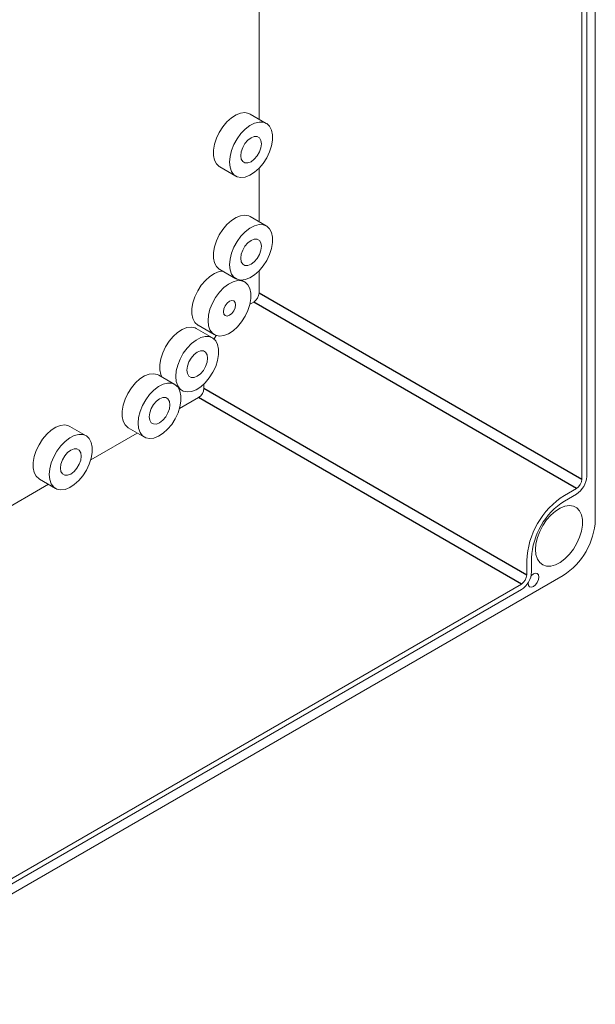
# Model space of a CAD drawing. Extents: x -6071 to -2477, y 453 to 2332.
# Drawn here: x -4601 to -4525, y 947 to 1077 of the extents above; entities that cross this region are included whole.
import ezdxf

# ---------------------------------------------------------------- set-up
doc = ezdxf.new("R2010")
doc.units = 0
doc.header["$LTSCALE"] = 2.5
doc.layers.get('0').update_dxf_attribs({"linetype": 'CONTINUOUS'})

msp = doc.modelspace()

# ---------------------------------------------------------------- linework, layer by layer
at = {"color": 7, "linetype": 'Continuous', "lineweight": 15}
for p, q in [((-4524.89206, 1123.73549), (-4524.89206, 1011.05286)), ((-4526.02343, 1016.72806), (-4526.02343, 1115.12122)), ((-4526.65983, 1016.36067), (-4526.65983, 1114.75384)), ((-4569.08623, 1084.57246), (-4569.08623, 1063.64022)), ((-4573.85549, 1062.64552), (-4573.31513, 1063.28828)), ((-4573.31513, 1063.28828), (-4572.7258, 1063.81744)), ((-4572.7258, 1063.81744), (-4572.11509, 1064.20824)), ((-4572.11509, 1064.20824), (-4571.51153, 1064.4424)), ((-4571.51153, 1064.4424), (-4570.94335, 1064.50898)), ((-4570.94335, 1064.50898), (-4570.43713, 1064.40487)), ((-4570.43713, 1064.40487), (-4570.26838, 1064.32266)), ((-4568.14706, 1063.09805), (-4570.26838, 1064.32266)), ((-4569.09999, 1063.27241), (-4569.68931, 1063.12115)), ((-4568.55962, 1063.25354), (-4569.09999, 1063.27241)), ((-4568.09347, 1063.06541), (-4568.55962, 1063.25354)), ((-4574.32164, 1061.91919), (-4573.85549, 1062.64552)), ((-4570.90358, 1062.34414), (-4571.47175, 1061.75472)), ((-4570.30002, 1062.80683), (-4570.90358, 1062.34414)), ((-4569.68931, 1063.12115), (-4570.30002, 1062.80683)), ((-4567.72334, 1062.71682), (-4568.09347, 1063.06541)), ((-4567.46653, 1062.22409), (-4567.72334, 1062.71682)), ((-4567.33505, 1061.61023), (-4567.46653, 1062.22409)), ((-4574.94858, 1060.35401), (-4574.69177, 1061.14326)), ((-4574.69177, 1061.14326), (-4574.32164, 1061.91919)), ((-4571.97798, 1061.06614), (-4572.39858, 1060.31058)), ((-4571.47175, 1061.75472), (-4571.97798, 1061.06614)), ((-4570.94698, 1060.44362), (-4570.56752, 1060.88594)), ((-4570.56752, 1060.88594), (-4570.14689, 1061.20569)), ((-4570.14689, 1061.20569), (-4569.72627, 1061.37159)), ((-4569.72627, 1061.37159), (-4569.34682, 1061.36737)), ((-4569.34682, 1061.36737), (-4569.04568, 1061.19348)), ((-4569.04568, 1061.19348), (-4568.85234, 1060.86691)), ((-4568.85234, 1060.86691), (-4568.78571, 1060.41964)), ((-4567.46653, 1060.1383), (-4567.33505, 1060.90396)), ((-4567.33505, 1060.90396), (-4567.33505, 1061.61023)), ((-4575.08006, 1059.58835), (-4574.94858, 1060.35401)), ((-4575.08006, 1058.88208), (-4575.08006, 1059.58835)), ((-4572.71391, 1059.52338), (-4572.90919, 1058.74134)), ((-4572.39858, 1060.31058), (-4572.71391, 1059.52338)), ((-4571.50807, 1058.84806), (-4571.44146, 1059.37224)), ((-4571.44146, 1059.37224), (-4571.24811, 1059.92204)), ((-4571.24811, 1059.92204), (-4570.94698, 1060.44362)), ((-4568.85234, 1059.89546), (-4569.04568, 1059.34567)), ((-4568.78571, 1060.41964), (-4568.85234, 1059.89546)), ((-4568.09347, 1058.57313), (-4567.72334, 1059.34906)), ((-4567.72334, 1059.34906), (-4567.46653, 1060.1383)), ((-4574.94858, 1058.26823), (-4575.08006, 1058.88208)), ((-4574.69177, 1057.77549), (-4574.94858, 1058.26823)), ((-4572.90919, 1058.74134), (-4572.97532, 1058.00104)), ((-4571.44146, 1058.40079), (-4571.50807, 1058.84806)), ((-4571.24811, 1058.07423), (-4571.44146, 1058.40079)), ((-4570.94698, 1057.90033), (-4571.24811, 1058.07423)), ((-4570.14689, 1058.06201), (-4570.56752, 1057.89612)), ((-4569.72627, 1058.38177), (-4570.14689, 1058.06201)), ((-4569.34682, 1058.82408), (-4569.72627, 1058.38177)), ((-4569.04568, 1059.34567), (-4569.34682, 1058.82408)), ((-4568.55962, 1057.8468), (-4568.09347, 1058.57313)), ((-4574.32164, 1057.42691), (-4574.69177, 1057.77549)), ((-4574.26805, 1057.39427), (-4574.32164, 1057.42691)), ((-4574.26805, 1057.39427), (-4572.14673, 1056.16966)), ((-4572.97532, 1058.00104), (-4572.90919, 1057.33708)), ((-4572.90919, 1057.33708), (-4572.71391, 1056.78052)), ((-4572.71391, 1056.78052), (-4572.39858, 1056.35738)), ((-4570.56752, 1057.89612), (-4570.94698, 1057.90033)), ((-4569.68931, 1056.67488), (-4569.09999, 1057.20403)), ((-4569.09999, 1057.20403), (-4568.55962, 1057.8468)), ((-4569.08623, 1057.21834), (-4569.08623, 1050.1673)), ((-4572.39858, 1056.35738), (-4571.97798, 1056.08744)), ((-4571.97798, 1056.08744), (-4571.47175, 1055.98333)), ((-4571.47175, 1055.98333), (-4570.90358, 1056.04992)), ((-4570.90358, 1056.04992), (-4570.30002, 1056.28408)), ((-4570.30002, 1056.28408), (-4569.68931, 1056.67488)), ((-4573.31513, 1049.81536), (-4572.7258, 1050.34452)), ((-4572.7258, 1050.34452), (-4572.11509, 1050.73531)), ((-4572.11509, 1050.73531), (-4571.51153, 1050.96948)), ((-4571.51153, 1050.96948), (-4570.94335, 1051.03606)), ((-4570.94335, 1051.03606), (-4570.43713, 1050.93195)), ((-4570.43713, 1050.93195), (-4570.26838, 1050.84974)), ((-4568.14706, 1049.62512), (-4570.26838, 1050.84974)), ((-4574.32164, 1048.44626), (-4573.85549, 1049.17259)), ((-4573.85549, 1049.17259), (-4573.31513, 1049.81536)), ((-4570.30002, 1049.3339), (-4570.90358, 1048.87122)), ((-4569.68931, 1049.64823), (-4570.30002, 1049.3339)), ((-4569.09999, 1049.79948), (-4569.68931, 1049.64823)), ((-4568.55962, 1049.78061), (-4569.09999, 1049.79948)), ((-4568.09347, 1049.59249), (-4568.55962, 1049.78061)), ((-4567.72334, 1049.2439), (-4568.09347, 1049.59249)), ((-4567.46653, 1048.75116), (-4567.72334, 1049.2439)), ((-4574.69177, 1047.67033), (-4574.32164, 1048.44626)), ((-4571.47175, 1048.2818), (-4571.97798, 1047.59321)), ((-4570.90358, 1048.87122), (-4571.47175, 1048.2818)), ((-4570.56752, 1047.41301), (-4570.14689, 1047.73277)), ((-4570.14689, 1047.73277), (-4569.72627, 1047.89866)), ((-4569.72627, 1047.89866), (-4569.34682, 1047.89445)), ((-4569.34682, 1047.89445), (-4569.04568, 1047.72055)), ((-4569.04568, 1047.72055), (-4568.85234, 1047.39399)), ((-4567.33505, 1048.13731), (-4567.46653, 1048.75116)), ((-4567.33505, 1047.43104), (-4567.33505, 1048.13731)), ((-4575.08006, 1046.11543), (-4574.94858, 1046.88109)), ((-4574.94858, 1046.88109), (-4574.69177, 1047.67033)), ((-4572.39858, 1046.83765), (-4572.71391, 1046.05045)), ((-4571.97798, 1047.59321), (-4572.39858, 1046.83765)), ((-4571.44146, 1045.89932), (-4571.24811, 1046.44911)), ((-4571.24811, 1046.44911), (-4570.94698, 1046.9707)), ((-4570.94698, 1046.9707), (-4570.56752, 1047.41301)), ((-4568.85234, 1046.42253), (-4569.04568, 1045.87274)), ((-4568.85234, 1047.39399), (-4568.78571, 1046.94672)), ((-4568.78571, 1046.94672), (-4568.85234, 1046.42253)), ((-4567.72334, 1045.87613), (-4567.46653, 1046.66538)), ((-4567.46653, 1046.66538), (-4567.33505, 1047.43104)), ((-4575.08006, 1045.40916), (-4575.08006, 1046.11543)), ((-4574.94858, 1044.79531), (-4575.08006, 1045.40916)), ((-4572.90919, 1045.26842), (-4572.97532, 1044.52811)), ((-4572.71391, 1046.05045), (-4572.90919, 1045.26842)), ((-4571.50807, 1045.37514), (-4571.44146, 1045.89932)), ((-4571.44146, 1044.92787), (-4571.50807, 1045.37514)), ((-4569.34682, 1045.35116), (-4569.72627, 1044.90884)), ((-4569.04568, 1045.87274), (-4569.34682, 1045.35116)), ((-4568.09347, 1045.10021), (-4567.72334, 1045.87613)), ((-4574.69177, 1044.30257), (-4574.94858, 1044.79531)), ((-4574.32164, 1043.95399), (-4574.69177, 1044.30257)), ((-4574.26805, 1043.92135), (-4574.32164, 1043.95399)), ((-4574.26805, 1043.92134), (-4572.14673, 1042.69673)), ((-4572.97532, 1044.52811), (-4572.90919, 1043.86416)), ((-4572.90919, 1043.86416), (-4572.71391, 1043.3076)), ((-4571.24811, 1044.6013), (-4571.44146, 1044.92787)), ((-4570.94698, 1044.4274), (-4571.24811, 1044.6013)), ((-4570.56752, 1044.42319), (-4570.94698, 1044.4274)), ((-4570.14689, 1044.58909), (-4570.56752, 1044.42319)), ((-4569.72627, 1044.90884), (-4570.14689, 1044.58909)), ((-4569.09999, 1043.73111), (-4568.55962, 1044.37388)), ((-4568.55962, 1044.37388), (-4568.09347, 1045.10021)), ((-4576.14355, 1042.46676), (-4575.55423, 1042.99592)), ((-4575.55423, 1042.99592), (-4574.94352, 1043.38671)), ((-4574.94352, 1043.38671), (-4574.33996, 1043.62087)), ((-4574.33996, 1043.62087), (-4573.8642, 1043.68821)), ((-4572.71391, 1043.3076), (-4572.39858, 1042.88446)), ((-4572.39858, 1042.88446), (-4571.97798, 1042.61452)), ((-4571.97798, 1042.61452), (-4571.47175, 1042.51041)), ((-4571.47175, 1042.51041), (-4570.90358, 1042.57699)), ((-4570.90358, 1042.57699), (-4570.30002, 1042.81116)), ((-4570.30002, 1042.81116), (-4569.68931, 1043.20195)), ((-4569.68931, 1043.20195), (-4569.09999, 1043.73111)), ((-4569.08623, 1043.74542), (-4569.08623, 1040.85292)), ((-4577.15007, 1041.09766), (-4576.68392, 1041.82399)), ((-4576.68392, 1041.82399), (-4576.14355, 1042.46676)), ((-4573.73201, 1041.52261), (-4574.30018, 1040.9332)), ((-4573.12845, 1041.9853), (-4573.73201, 1041.52261)), ((-4572.51773, 1042.29962), (-4573.12845, 1041.9853)), ((-4571.92842, 1042.45088), (-4572.51773, 1042.29962)), ((-4571.38805, 1042.43201), (-4571.92842, 1042.45088)), ((-4570.9219, 1042.24388), (-4571.38805, 1042.43201)), ((-4570.97549, 1042.27652), (-4571.37934, 1042.50966)), ((-4570.55176, 1041.8953), (-4570.9219, 1042.24388)), ((-4570.29496, 1041.40256), (-4570.55176, 1041.8953)), ((-4570.16347, 1040.78871), (-4570.29496, 1041.40256)), ((-4577.77701, 1039.53248), (-4577.5202, 1040.32173)), ((-4577.5202, 1040.32173), (-4577.15007, 1041.09766)), ((-4574.80641, 1040.24461), (-4575.22701, 1039.48905)), ((-4574.30018, 1040.9332), (-4574.80641, 1040.24461)), ((-4570.29496, 1039.31678), (-4570.16347, 1040.08244)), ((-4570.16347, 1040.08244), (-4570.16347, 1040.78871)), ((-4577.90849, 1038.76683), (-4577.77701, 1039.53248)), ((-4577.90849, 1038.06056), (-4577.90849, 1038.76683)), ((-4575.54233, 1038.70185), (-4575.73762, 1037.91981)), ((-4575.22701, 1039.48905), (-4575.54233, 1038.70185)), ((-4573.77082, 1038.3531), (-4573.71027, 1038.73959)), ((-4573.71027, 1038.73959), (-4573.53782, 1039.13716)), ((-4573.53782, 1039.13716), (-4573.27974, 1039.48527)), ((-4573.27974, 1039.48527), (-4572.97532, 1039.73094)), ((-4572.97532, 1039.73094), (-4572.6709, 1039.83675)), ((-4572.6709, 1039.83675), (-4572.41282, 1039.7866)), ((-4572.41282, 1039.7866), (-4572.24038, 1039.58814)), ((-4572.24038, 1038.88506), (-4572.41282, 1038.4875)), ((-4572.24038, 1039.58814), (-4572.17983, 1039.27156)), ((-4572.17983, 1039.27156), (-4572.24038, 1038.88506)), ((-4570.55176, 1038.52753), (-4570.29496, 1039.31678)), ((-4570.28866, 1039.34223), (-4569.79334, 1039.62817)), ((-4577.77701, 1037.44671), (-4577.90849, 1038.06056)), ((-4577.5202, 1036.95396), (-4577.77701, 1037.44671)), ((-4575.73762, 1037.91981), (-4575.80375, 1037.17951)), ((-4573.71027, 1038.03652), (-4573.77082, 1038.3531)), ((-4573.53782, 1037.83805), (-4573.71027, 1038.03652)), ((-4573.27974, 1037.78791), (-4573.53782, 1037.83805)), ((-4572.97532, 1037.89372), (-4573.27974, 1037.78791)), ((-4572.6709, 1038.13938), (-4572.97532, 1037.89372)), ((-4572.41282, 1038.4875), (-4572.6709, 1038.13938)), ((-4571.38805, 1037.02528), (-4570.9219, 1037.75161)), ((-4570.9219, 1037.75161), (-4570.55176, 1038.52753)), ((-4579.18616, 1036.03824), (-4578.5826, 1036.2724)), ((-4578.5826, 1036.2724), (-4578.01442, 1036.33899)), ((-4578.01442, 1036.33899), (-4577.5082, 1036.23488)), ((-4577.15007, 1036.60538), (-4577.5202, 1036.95396)), ((-4577.5082, 1036.23488), (-4577.33945, 1036.15266)), ((-4575.21813, 1034.92805), (-4577.33944, 1036.15266)), ((-4577.09648, 1036.57274), (-4577.15007, 1036.60538)), ((-4577.09648, 1036.57274), (-4574.97516, 1035.34813)), ((-4575.80375, 1037.17951), (-4575.73762, 1036.51555)), ((-4575.73762, 1036.51555), (-4575.54233, 1035.959)), ((-4572.51773, 1035.85335), (-4571.92842, 1036.3825)), ((-4571.92842, 1036.3825), (-4571.38805, 1037.02528)), ((-4580.92656, 1034.47552), (-4580.38619, 1035.11829)), ((-4580.38619, 1035.11829), (-4579.79687, 1035.64745)), ((-4579.79687, 1035.64745), (-4579.18616, 1036.03824)), ((-4576.76037, 1034.95115), (-4577.37109, 1034.63683)), ((-4576.17105, 1035.10241), (-4576.76037, 1034.95115)), ((-4575.63069, 1035.08354), (-4576.17105, 1035.10241)), ((-4575.16454, 1034.89541), (-4575.63069, 1035.08354)), ((-4575.54233, 1035.959), (-4575.22701, 1035.53585)), ((-4575.22701, 1035.53585), (-4574.80641, 1035.26592)), ((-4574.79441, 1034.54683), (-4575.16454, 1034.89541)), ((-4574.74872, 1035.24414), (-4575.01455, 1034.78373)), ((-4574.80641, 1035.26592), (-4574.30018, 1035.16181)), ((-4574.30018, 1035.16181), (-4573.73201, 1035.22839)), ((-4573.73201, 1035.22839), (-4573.12845, 1035.46255)), ((-4573.12845, 1035.46255), (-4572.51773, 1035.85335)), ((-4581.76284, 1032.97326), (-4581.39271, 1033.74919)), ((-4581.39271, 1033.74919), (-4580.92656, 1034.47552)), ((-4578.54282, 1033.58473), (-4579.04905, 1032.89614)), ((-4577.97465, 1034.17414), (-4578.54282, 1033.58473)), ((-4577.37109, 1034.63683), (-4577.97465, 1034.17414)), ((-4574.53759, 1034.05409), (-4574.79441, 1034.54683)), ((-4574.40612, 1033.44024), (-4574.53759, 1034.05409)), ((-4582.01965, 1032.18402), (-4581.76284, 1032.97326)), ((-4579.04905, 1032.89614), (-4579.46965, 1032.14058)), ((-4578.31918, 1031.75204), (-4578.01804, 1032.27363)), ((-4578.01804, 1032.27363), (-4577.63859, 1032.71595)), ((-4577.63859, 1032.71595), (-4577.21796, 1033.0357)), ((-4577.21796, 1033.0357), (-4576.79733, 1033.20159)), ((-4576.79733, 1033.20159), (-4576.41788, 1033.19738)), ((-4576.41788, 1033.19738), (-4576.11674, 1033.02348)), ((-4576.11674, 1033.02348), (-4575.9234, 1032.69692)), ((-4575.9234, 1032.69692), (-4575.85678, 1032.24965)), ((-4575.85678, 1032.24965), (-4575.9234, 1031.72547)), ((-4574.53759, 1031.96831), (-4574.40612, 1032.73397)), ((-4574.40612, 1032.73397), (-4574.40612, 1033.44024)), ((-4582.15113, 1031.41836), (-4582.01965, 1032.18402)), ((-4582.15113, 1030.71209), (-4582.15113, 1031.41836)), ((-4579.78497, 1031.35338), (-4579.98026, 1030.57134)), ((-4579.46965, 1032.14058), (-4579.78497, 1031.35338)), ((-4578.57914, 1030.67806), (-4578.51252, 1031.20225)), ((-4578.51252, 1031.20225), (-4578.31918, 1031.75204)), ((-4576.11674, 1031.17567), (-4576.41788, 1030.65409)), ((-4575.9234, 1031.72547), (-4576.11674, 1031.17567)), ((-4575.16454, 1030.40313), (-4574.79441, 1031.17906)), ((-4574.79441, 1031.17906), (-4574.53759, 1031.96831)), ((-4584.74662, 1029.52386), (-4584.1359, 1029.91465)), ((-4584.1359, 1029.91465), (-4583.53235, 1030.14881)), ((-4583.53235, 1030.14881), (-4582.96417, 1030.2154)), ((-4582.96417, 1030.2154), (-4582.45794, 1030.11129)), ((-4582.45794, 1030.11129), (-4582.28919, 1030.02907)), ((-4580.16787, 1028.80446), (-4582.28919, 1030.02907)), ((-4582.01965, 1030.09823), (-4582.15113, 1030.71209)), ((-4581.8852, 1029.79585), (-4582.01965, 1030.09823)), ((-4579.98026, 1030.57134), (-4580.04639, 1029.83104)), ((-4580.04639, 1029.83104), (-4579.98026, 1029.16709)), ((-4578.51252, 1030.2308), (-4578.57914, 1030.67806)), ((-4578.31918, 1029.90424), (-4578.51252, 1030.2308)), ((-4578.01804, 1029.73033), (-4578.31918, 1029.90424)), ((-4577.63859, 1029.72612), (-4578.01804, 1029.73033)), ((-4577.21796, 1029.89202), (-4577.63859, 1029.72612)), ((-4576.79733, 1030.21177), (-4577.21796, 1029.89202)), ((-4576.41788, 1030.65409), (-4576.79733, 1030.21177)), ((-4576.17105, 1029.03404), (-4575.63069, 1029.67681)), ((-4575.63069, 1029.67681), (-4575.16454, 1030.40313)), ((-4586.34246, 1027.6256), (-4585.87631, 1028.35193)), ((-4585.87631, 1028.35193), (-4585.33594, 1028.9947)), ((-4585.33594, 1028.9947), (-4584.74662, 1029.52386)), ((-4582.32084, 1028.51324), (-4582.9244, 1028.05055)), ((-4581.71012, 1028.82756), (-4582.32084, 1028.51324)), ((-4581.1208, 1028.97882), (-4581.71012, 1028.82756)), ((-4580.58043, 1028.95995), (-4581.1208, 1028.97882)), ((-4580.11428, 1028.77182), (-4580.58043, 1028.95995)), ((-4579.74415, 1028.42324), (-4580.11428, 1028.77182)), ((-4579.98026, 1029.16709), (-4579.78497, 1028.61053)), ((-4579.78497, 1028.61053), (-4579.46965, 1028.18739)), ((-4579.48734, 1027.9305), (-4579.74415, 1028.42324)), ((-4577.37109, 1028.11409), (-4576.76037, 1028.50488)), ((-4576.76037, 1028.50488), (-4576.17105, 1029.03404)), ((-4576.33408, 1028.87153), (-4576.33408, 1028.29928)), ((-4586.71259, 1026.84967), (-4586.34246, 1027.6256)), ((-4583.49257, 1027.46113), (-4583.9988, 1026.77255)), ((-4582.9244, 1028.05055), (-4583.49257, 1027.46113)), ((-4582.16771, 1026.91211), (-4581.74708, 1027.078)), ((-4581.74708, 1027.078), (-4581.36763, 1027.07379)), ((-4581.36763, 1027.07379), (-4581.06649, 1026.89989)), ((-4579.62179, 1028.23288), (-4579.2178, 1027.99966)), ((-4579.54583, 1025.62863), (-4577.04119, 1027.07454)), ((-4579.35586, 1027.31664), (-4579.48734, 1027.9305)), ((-4579.46965, 1028.18739), (-4579.04905, 1027.91745)), ((-4579.35586, 1026.61037), (-4579.35586, 1027.31664)), ((-4579.04905, 1027.91745), (-4578.54282, 1027.81334)), ((-4578.54282, 1027.81334), (-4577.97465, 1027.87992)), ((-4577.97465, 1027.87992), (-4577.37109, 1028.11409)), ((-4587.10088, 1025.29477), (-4586.9694, 1026.06043)), ((-4586.9694, 1026.06043), (-4586.71259, 1026.84967)), ((-4584.4194, 1026.01699), (-4584.73472, 1025.22979)), ((-4583.9988, 1026.77255), (-4584.4194, 1026.01699)), ((-4583.26893, 1025.62845), (-4582.96779, 1026.15003)), ((-4582.96779, 1026.15003), (-4582.58834, 1026.59235)), ((-4582.58834, 1026.59235), (-4582.16771, 1026.91211)), ((-4581.06649, 1026.89989), (-4580.87315, 1026.57333)), ((-4580.87315, 1026.57333), (-4580.80653, 1026.12606)), ((-4580.80653, 1026.12606), (-4580.87315, 1025.60187)), ((-4579.74415, 1025.05547), (-4579.48734, 1025.84472)), ((-4579.48734, 1025.84472), (-4579.35586, 1026.61037)), ((-4587.10088, 1024.5885), (-4587.10088, 1025.29477)), ((-4586.9694, 1023.97465), (-4587.10088, 1024.5885)), ((-4584.93001, 1024.44775), (-4584.99614, 1023.70745)), ((-4584.73472, 1025.22979), (-4584.93001, 1024.44775)), ((-4583.52889, 1024.55447), (-4583.46227, 1025.07866)), ((-4583.46227, 1024.10721), (-4583.52889, 1024.55447)), ((-4583.46227, 1025.07866), (-4583.26893, 1025.62845)), ((-4581.36763, 1024.5305), (-4581.74708, 1024.08818)), ((-4581.06649, 1025.05208), (-4581.36763, 1024.5305)), ((-4580.87315, 1025.60187), (-4581.06649, 1025.05208)), ((-4580.11428, 1024.27954), (-4579.74415, 1025.05547)), ((-4596.41388, 1022.78849), (-4595.80316, 1023.17928)), ((-4595.80316, 1023.17928), (-4595.19961, 1023.41345)), ((-4595.19961, 1023.41345), (-4594.63143, 1023.48003)), ((-4594.63143, 1023.48003), (-4594.12521, 1023.37592)), ((-4594.12521, 1023.37592), (-4593.95645, 1023.2937)), ((-4591.83514, 1022.06909), (-4593.95645, 1023.29371)), ((-4586.71259, 1023.4819), (-4586.9694, 1023.97465)), ((-4586.34246, 1023.13332), (-4586.71259, 1023.4819)), ((-4586.28887, 1023.10068), (-4586.34246, 1023.13332)), ((-4584.99614, 1023.70745), (-4584.93001, 1023.0435)), ((-4583.26893, 1023.78064), (-4583.46227, 1024.10721)), ((-4582.96779, 1023.60674), (-4583.26893, 1023.78064)), ((-4582.58834, 1023.60254), (-4582.96779, 1023.60674)), ((-4582.16771, 1023.76842), (-4582.58834, 1023.60254)), ((-4581.74708, 1024.08818), (-4582.16771, 1023.76842)), ((-4581.1208, 1022.91045), (-4580.58043, 1023.55321)), ((-4580.58043, 1023.55321), (-4580.11428, 1024.27954)), ((-4597.54357, 1021.61656), (-4597.0032, 1022.25933)), ((-4597.0032, 1022.25933), (-4596.41388, 1022.78849)), ((-4593.37738, 1022.0922), (-4593.9881, 1021.77788)), ((-4592.78806, 1022.24346), (-4593.37738, 1022.0922)), ((-4592.2477, 1022.22458), (-4592.78806, 1022.24346)), ((-4591.78155, 1022.03645), (-4592.2477, 1022.22458)), ((-4591.41141, 1021.68787), (-4591.78155, 1022.03645)), ((-4591.21309, 1018.89327), (-4585.10686, 1022.41832)), ((-4586.28887, 1023.10068), (-4584.16755, 1021.87607)), ((-4584.93001, 1023.0435), (-4584.73472, 1022.48694)), ((-4584.73472, 1022.48694), (-4584.4194, 1022.0638)), ((-4584.4194, 1022.0638), (-4583.9988, 1021.79386)), ((-4582.9244, 1021.75633), (-4582.32084, 1021.9905)), ((-4582.32084, 1021.9905), (-4581.71012, 1022.38129)), ((-4581.71012, 1022.38129), (-4581.1208, 1022.91045)), ((-4598.37985, 1020.1143), (-4598.00972, 1020.89023)), ((-4598.00972, 1020.89023), (-4597.54357, 1021.61656)), ((-4595.15983, 1020.72577), (-4595.66606, 1020.03718)), ((-4594.59166, 1021.31518), (-4595.15983, 1020.72577)), ((-4593.9881, 1021.77788), (-4594.59166, 1021.31518)), ((-4591.1546, 1021.19513), (-4591.41141, 1021.68787)), ((-4591.02313, 1020.58128), (-4591.1546, 1021.19513)), ((-4591.02313, 1019.87501), (-4591.02313, 1020.58128)), ((-4583.9988, 1021.79386), (-4583.49257, 1021.68974)), ((-4583.49257, 1021.68974), (-4582.9244, 1021.75633)), ((-4598.76814, 1018.5594), (-4598.63666, 1019.32506)), ((-4598.63666, 1019.32506), (-4598.37985, 1020.1143)), ((-4596.08666, 1019.28163), (-4596.40198, 1018.49442)), ((-4595.66606, 1020.03718), (-4596.08666, 1019.28163)), ((-4594.93619, 1018.89309), (-4594.63505, 1019.41467)), ((-4594.63505, 1019.41467), (-4594.2556, 1019.85699)), ((-4594.2556, 1019.85699), (-4593.83497, 1020.17674)), ((-4593.83497, 1020.17674), (-4593.41434, 1020.34263)), ((-4593.41434, 1020.34263), (-4593.03489, 1020.33842)), ((-4593.03489, 1020.33842), (-4592.73375, 1020.16453)), ((-4592.73375, 1020.16453), (-4592.54041, 1019.83796)), ((-4592.54041, 1019.83796), (-4592.47379, 1019.39069)), ((-4592.47379, 1019.39069), (-4592.54041, 1018.86651)), ((-4591.1546, 1019.10936), (-4591.02313, 1019.87501)), ((-4598.76814, 1017.85313), (-4598.76814, 1018.5594)), ((-4596.40198, 1018.49442), (-4596.59727, 1017.71239)), ((-4595.19615, 1017.81911), (-4595.12953, 1018.34329)), ((-4595.12953, 1018.34329), (-4594.93619, 1018.89309)), ((-4592.73375, 1018.31672), (-4593.03489, 1017.79513)), ((-4592.54041, 1018.86651), (-4592.73375, 1018.31672)), ((-4591.78155, 1017.54417), (-4591.41141, 1018.3201)), ((-4591.41141, 1018.3201), (-4591.1546, 1019.10936)), ((-4598.63666, 1017.23928), (-4598.76814, 1017.85313)), ((-4598.37985, 1016.74654), (-4598.63666, 1017.23928)), ((-4598.00972, 1016.39795), (-4598.37985, 1016.74654)), ((-4596.59727, 1017.71239), (-4596.6634, 1016.97208)), ((-4596.6634, 1016.97208), (-4596.59727, 1016.30813)), ((-4595.12953, 1017.37184), (-4595.19615, 1017.81911)), ((-4594.93619, 1017.04528), (-4595.12953, 1017.37184)), ((-4594.63505, 1016.87137), (-4594.93619, 1017.04528)), ((-4594.2556, 1016.86717), (-4594.63505, 1016.87137)), ((-4593.83497, 1017.03306), (-4594.2556, 1016.86717)), ((-4593.41434, 1017.35282), (-4593.83497, 1017.03306)), ((-4593.03489, 1017.79513), (-4593.41434, 1017.35282)), ((-4592.78806, 1016.17508), (-4592.2477, 1016.81785)), ((-4592.2477, 1016.81785), (-4591.78155, 1017.54417)), ((-4614.90117, 1005.21843), (-4596.77412, 1015.68295)), ((-4597.95613, 1016.36531), (-4598.00972, 1016.39795)), ((-4597.95613, 1016.36532), (-4595.83481, 1015.1407)), ((-4596.59727, 1016.30813), (-4596.40198, 1015.75157)), ((-4596.40198, 1015.75157), (-4596.08666, 1015.32843)), ((-4593.9881, 1015.25513), (-4593.37738, 1015.64592)), ((-4593.37738, 1015.64592), (-4592.78806, 1016.17508)), ((-4596.08666, 1015.32843), (-4595.66606, 1015.05849)), ((-4595.66606, 1015.05849), (-4595.15983, 1014.95438)), ((-4595.15983, 1014.95438), (-4594.59166, 1015.02096)), ((-4594.59166, 1015.02096), (-4593.9881, 1015.25513)), ((-4528.95792, 1014.21747), (-4527.36693, 1015.13593)), ((-4528.95792, 1013.48258), (-4527.36693, 1014.40104)), ((-4528.88961, 1012.81585), (-4529.50834, 1012.56812)), ((-4528.30263, 1012.90367), (-4528.88961, 1012.81585)), ((-4527.77143, 1012.82798), (-4528.30263, 1012.90367)), ((-4527.31774, 1012.59189), (-4527.77143, 1012.82798)), ((-4530.73945, 1011.63963), (-4531.30143, 1010.99688)), ((-4530.13349, 1012.17062), (-4530.73945, 1011.63963)), ((-4529.50834, 1012.56812), (-4530.13349, 1012.17062)), ((-4526.96016, 1012.20506), (-4527.31774, 1012.59189)), ((-4526.71331, 1011.68331), (-4526.96016, 1012.20506)), ((-4526.58731, 1011.04802), (-4526.71331, 1011.68331)), ((-4531.79641, 1010.26869), (-4532.20414, 1009.48487)), ((-4531.30143, 1010.99688), (-4531.79641, 1010.26869)), ((-4526.71331, 1009.54444), (-4526.58731, 1010.32521)), ((-4526.58731, 1010.32521), (-4526.58731, 1011.04802)), ((-4532.20414, 1009.48487), (-4532.50791, 1008.67751)), ((-4526.96016, 1008.7377), (-4526.71331, 1009.54444)), ((-4532.6953, 1007.87966), (-4532.75862, 1007.12399)), ((-4532.50791, 1008.67751), (-4532.6953, 1007.87966)), ((-4527.77143, 1007.1781), (-4527.31774, 1007.938)), ((-4527.31774, 1007.938), (-4526.96016, 1008.7377)), ((-4532.75862, 1007.12399), (-4532.6953, 1006.44144)), ((-4532.6953, 1006.44144), (-4532.50791, 1005.85994)), ((-4528.88961, 1005.8992), (-4528.30263, 1006.4891)), ((-4528.30263, 1006.4891), (-4527.77143, 1007.1781)), ((-4533.90767, 1003.80704), (-4533.90767, 1005.64425)), ((-4533.27128, 1004.17442), (-4533.27128, 1006.01164)), ((-4532.50791, 1005.85994), (-4532.20414, 1005.40331)), ((-4532.20414, 1005.40331), (-4531.79641, 1005.09024)), ((-4531.79641, 1005.09024), (-4531.30143, 1004.93355)), ((-4530.73945, 1004.93964), (-4530.13349, 1005.10828)), ((-4530.13349, 1005.10828), (-4529.50834, 1005.43256)), ((-4529.50834, 1005.43256), (-4528.88961, 1005.8992)), ((-4533.02379, 1003.90889), (-4533.29439, 1003.69052)), ((-4532.75319, 1004.00295), (-4533.02379, 1003.90889)), ((-4532.52379, 1003.95837), (-4532.75319, 1004.00295)), ((-4532.37051, 1003.78196), (-4532.52379, 1003.95837)), ((-4532.31668, 1003.50055), (-4532.37051, 1003.78196)), ((-4531.30143, 1004.93355), (-4530.73945, 1004.93964)), ((-4529.1347, 1003.70439), (-4626.71544, 947.37223)), ((-4619.82115, 953.3937), (-4534.61478, 1002.58229)), ((-4533.72909, 1002.74357), (-4533.73089, 1002.68414)), ((-4533.73089, 1002.68414), (-4533.67707, 1002.40274)), ((-4533.29439, 1003.69052), (-4533.34166, 1003.63823)), ((-4533.02379, 1002.27581), (-4532.75319, 1002.49418)), ((-4532.75319, 1002.49418), (-4532.52379, 1002.80361)), ((-4532.52379, 1002.80361), (-4532.37051, 1003.157)), ((-4532.37051, 1003.157), (-4532.31668, 1003.50055)), ((-4532.31668, 1003.50055), (-4532.31668, 1003.50055)), ((-4619.82115, 952.65882), (-4534.61478, 1001.84741)), ((-4533.67707, 1002.40274), (-4533.52379, 1002.22632)), ((-4533.52379, 1002.22632), (-4533.29439, 1002.18175)), ((-4533.29439, 1002.18175), (-4533.02379, 1002.27581))]:
    msp.add_line(p, q, dxfattribs=at)
at = {"color": 7, "linetype": 'Continuous'}
for p, q in [((-4569.08623, 1040.85292), (-4526.65983, 1016.36067)), ((-4527.36693, 1015.13593), (-4569.79334, 1039.62817)), ((-4534.61478, 1002.58229), (-4577.04119, 1027.07454)), ((-4576.33408, 1028.29928), (-4533.90767, 1003.80704))]:
    msp.add_line(p, q, dxfattribs=at)
at = {"color": 7, "linetype": 'Continuous', "lineweight": 15}
for centre, radius, start, end in [((-4570.62146, 1040.92278), 1.53682, 302.6057026, 357.3942972), ((-4577.86931, 1028.36915), 1.53682, 302.6057026, 357.3942972), ((-4528.94036, 1016.8608), 2.91995, 302.6056129, 357.394387), ((-4528.19506, 1016.43054), 1.53682, 302.6057026, 357.3942972), ((-4523.20662, 1005.18147), 10.71105, 122.4762764, 177.5237234), ((-4523.94608, 1005.60836), 9.33391, 122.4762534, 177.5237465), ((-4534.06444, 1011.44955), 9.18095, 302.4764183, 357.5235815), ((-4536.1882, 1004.30716), 2.91995, 302.6056129, 357.394387), ((-4535.4429, 1003.8769), 1.53682, 302.6057026, 357.3942972)]:
    msp.add_arc(centre, radius, start, end, dxfattribs=at)

doc.saveas('drawing.dxf')
